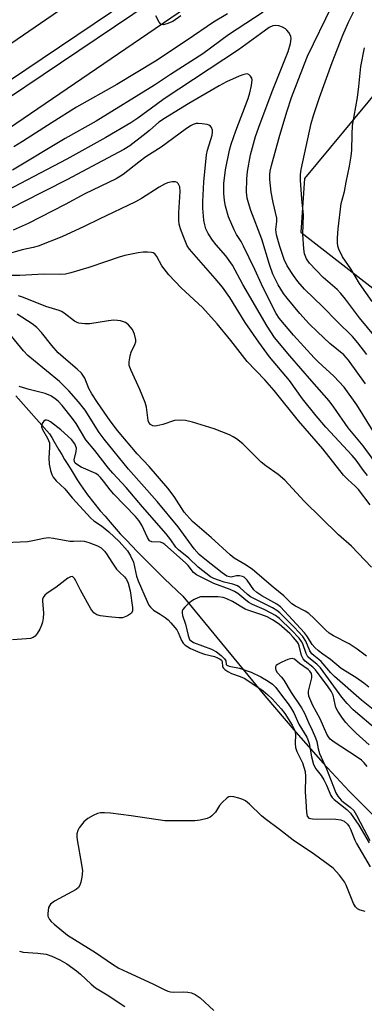
# Model space of a CAD drawing. Units: inches. Extents: x 1327761 to 1333761, y 513447 to 517447.
# Drawn here: x 1329323 to 1329420, y 515235 to 515510 of the extents above; entities that cross this region are included whole.
import ezdxf

# ---------------------------------------------------------------- set-up
doc = ezdxf.new("R2010")
doc.units = ezdxf.units.IN
doc.header["$MEASUREMENT"] = 0
for name, color, linetype in [('HYDRO-Single Line Stream', 4, 'Continuous'), ('NTRL-Trees', 3, 'Continuous'), ('TRANS-Road', 130, 'Continuous'), ('TRANS-Street Sidewalk', 7, 'Continuous'), ('Undefined', 1, 'Continuous')]:
    doc.layers.add(name, color=color, linetype=linetype)

msp = doc.modelspace()

# ---------------------------------------------------------------- linework, layer by layer
at = {"layer": 'HYDRO-Single Line Stream'}
msp.add_lwpolyline([(1329322.38, 515405.13), (1329331.87, 515394.53), (1329332.48, 515393.53), (1329333.07, 515392.43), (1329334.47, 515390.03), (1329335.28, 515388.73), (1329336.07, 515387.33), (1329336.98, 515385.93), (1329337.88, 515384.43), (1329338.78, 515383.03), (1329339.58, 515381.63), (1329340.48, 515380.23), (1329342.48, 515377.43), (1329345.98, 515373.03), (1329347.37, 515371.53), (1329348.78, 515369.83), (1329351.63, 515366.6), (1329353.38, 515364.83), (1329356.38, 515361.63), (1329363.98, 515354.03), (1329369.18, 515349.13), (1329392.04, 515321.3), (1329400.73, 515311.14), (1329408.43, 515302.46), (1329415.71, 515294.67), (1329422.54, 515287.8)], dxfattribs=at)
at = {"layer": 'NTRL-Trees'}
msp.add_lwpolyline([(1328962.88, 515236.42), (1329425.55, 515551.52), (1329441.17, 515543.71), (1329443.78, 515525.48), (1329428.15, 515495.96), (1329403.2, 515465.85), (1329402.11, 515450.83), (1329453.72, 515410.85), (1329468.68, 515394.63), (1329492.88, 515368.63), (1329517.68, 515342.73), (1329544.28, 515317.23), (1329576.08, 515294.23), (1329600.08, 515273.63), (1329601.32, 515272.45), (1329615.47, 515265.37), (1329705.39, 515190.19)], dxfattribs=at)
at = {"layer": 'TRANS-Road'}
msp.add_lwpolyline([(1329964.6, 515937.84), (1329904.36, 515897.86), (1329858.11, 515866.08), (1329850.31, 515860.89), (1329833.17, 515846.19), (1329817.9, 515835.39), (1329812.98, 515832.16), (1329804.47, 515826.58), (1329743.58, 515786.6), (1329651.52, 515727), (1329545.7, 515655.18), (1329385.66, 515547.85), (1329264.92, 515465.11)], dxfattribs=at)
at = {"layer": 'TRANS-Street Sidewalk'}
for points in [[(1329315.44, 515489.8), (1329377.75, 515531.71), (1329430.13, 515567.16), (1329431.64, 515568.48), (1329433.33, 515569.56), (1329435.14, 515570.41), (1329437.05, 515571), (1329439.03, 515571.32), (1329441.48, 515572.27), (1329443.84, 515573.41), (1329446.09, 515574.76), (1329486.09, 515601.6), (1329506.81, 515615.68), (1329547.52, 515643.33), (1329631.57, 515699.95), (1329663.13, 515721.4), (1329750.06, 515780.5), (1329751.7, 515781.59), (1329753.19, 515782.89), (1329754.5, 515784.38), (1329755.51, 515785.88), (1329763.6, 515785.39), (1329764.26, 515785.35)], [(1329647.99, 515705.45), (1329634.2, 515696.07), (1329569.14, 515652.25), (1329566.01, 515650.14), (1329550.15, 515639.45), (1329491.23, 515599.43), (1329488.71, 515597.72), (1329448.6, 515570.8), (1329446.07, 515569.29), (1329443.35, 515567.97), (1329440.26, 515566.78), (1329438.12, 515566.43), (1329436.83, 515566.03), (1329435.6, 515565.46), (1329434.46, 515564.72), (1329429.93, 515562.28), (1329379.95, 515528.44), (1329310.03, 515481.42)]]:
    msp.add_lwpolyline(points, dxfattribs=at)
at = {"layer": 'Undefined'}
for points, elevation in [([(1329423.04, 515421.51), (1329418.52, 515426.94), (1329414.64, 515432.15), (1329413.36, 515433.72), (1329412.29, 515434.82), (1329408.44, 515438.23), (1329404.53, 515442.2), (1329403.72, 515443.41), (1329403.17, 515444.77), (1329402.96, 515446.21), (1329402.74, 515450.35), (1329402.87, 515455.69), (1329402.43, 515460.08), (1329402.04, 515465.43), (1329402.07, 515466.99), (1329402.27, 515468.39), (1329405.07, 515481.19), (1329405.74, 515483.51), (1329407.4, 515488.5), (1329410.89, 515498.24), (1329413.94, 515505.95), (1329415.49, 515509.52), (1329419.52, 515517.64)], 344), ([(1329420.57, 515416.7), (1329418.14, 515419.96), (1329416.61, 515421.68), (1329412.28, 515425.86), (1329408.35, 515429.99), (1329403.2, 515434.89), (1329401.3, 515437.05), (1329400.09, 515438.71), (1329398.33, 515441.48), (1329397.49, 515443.18), (1329396.23, 515446.83), (1329395.33, 515450.08), (1329395.17, 515451.6), (1329395.44, 515453.82), (1329395.44, 515454.78), (1329394.42, 515459.18), (1329393.86, 515462.08), (1329393.5, 515465.59), (1329393.5, 515466.91), (1329393.61, 515467.9), (1329393.98, 515469.52), (1329396.29, 515477.93), (1329398.33, 515484.75), (1329399.55, 515488.48), (1329403.14, 515497.88), (1329404.06, 515500.06), (1329410.83, 515514.05)], 342), ([(1329391.65, 515512.36), (1329381.96, 515506.03), (1329374.7, 515500.74), (1329365.7, 515494.92), (1329361.21, 515491.9), (1329344.86, 515481.92), (1329336.22, 515477.01), (1329321.51, 515468.21)], 342), ([(1329381.62, 515511.91), (1329377.72, 515509.5), (1329370.39, 515504.48), (1329361.51, 515498.66), (1329350.64, 515492.15), (1329339.41, 515485.82), (1329332.6, 515481.53), (1329324.31, 515476.16), (1329321.85, 515474.7)], 344), ([(1329368.59, 515511.34), (1329366.3, 515509.75), (1329364.69, 515509.06), (1329363.65, 515508.81), (1329363.19, 515508.87), (1329363, 515508.98), (1329362.51, 515509.55), (1329361.58, 515511.36)], 346), ([(1329420.28, 515408.5), (1329415.51, 515415.06), (1329414.15, 515416.57), (1329410.22, 515419.78), (1329406.79, 515423), (1329404.51, 515425.28), (1329401.89, 515428.13), (1329398.37, 515432.39), (1329397.34, 515433.77), (1329395.82, 515436.16), (1329394.35, 515439.17), (1329393.4, 515441.83), (1329391.2, 515448.94), (1329388.2, 515456.92), (1329387.48, 515459.02), (1329387.18, 515460.38), (1329386.95, 515462.05), (1329387, 515465.8), (1329387.2, 515467.82), (1329388.06, 515472.43), (1329389.44, 515477.59), (1329390.73, 515481.25), (1329394.34, 515490.65), (1329398.58, 515501.33), (1329399.24, 515503.58), (1329399.43, 515504.98), (1329399.35, 515505.5), (1329399.16, 515506), (1329398.75, 515506.7), (1329398.25, 515507.34), (1329397.82, 515507.69), (1329397.05, 515508.11), (1329395.95, 515508.51), (1329395.11, 515508.63), (1329394.31, 515508.49), (1329393.3, 515508.02), (1329391.86, 515507.07), (1329384.67, 515501.85), (1329363.93, 515488.08), (1329361.79, 515486.57), (1329356.6, 515482.69), (1329354.64, 515481.43), (1329347.6, 515477.3), (1329336.72, 515471.3), (1329310.51, 515457.59)], 340), ([(1329422.1, 515431.53), (1329418.58, 515436.54), (1329416.16, 515440.59), (1329413.82, 515443.99), (1329412.79, 515446.09), (1329412.51, 515446.91), (1329412.37, 515447.95), (1329412.4, 515449.3), (1329412.63, 515451.83), (1329413.47, 515458.88), (1329414.39, 515462.21), (1329414.81, 515464.85), (1329415.75, 515469.35), (1329416.21, 515472.13), (1329416.4, 515473.81), (1329416.48, 515478.17), (1329416.63, 515480.71), (1329418.03, 515488.46), (1329418.42, 515491.58), (1329418.91, 515497.14), (1329419.94, 515502.38)], 346), ([(1329422.41, 515395.3), (1329417.86, 515402.63), (1329414.26, 515407.52), (1329411.4, 515410.62), (1329407.03, 515414.62), (1329405.88, 515415.77), (1329400.12, 515422.12), (1329396.09, 515426.83), (1329395.21, 515428.18), (1329394.4, 515429.74), (1329391.16, 515436.37), (1329389.32, 515440.42), (1329386.13, 515446.99), (1329385.46, 515448.21), (1329384.14, 515450.22), (1329383.5, 515451.49), (1329381.9, 515455.16), (1329381.07, 515458.09), (1329380.8, 515459.72), (1329380.59, 515461.65), (1329380.6, 515464.47), (1329381.1, 515468.26), (1329382.23, 515473.82), (1329382.63, 515475.43), (1329383.96, 515479.19), (1329387.38, 515488.19), (1329387.89, 515489.79), (1329388.39, 515491.81), (1329388.52, 515493.39), (1329388.43, 515493.87), (1329388.09, 515494.5), (1329387.58, 515494.96), (1329387.16, 515495.08), (1329386.69, 515495.05), (1329385.94, 515494.86), (1329384.9, 515494.46), (1329381.39, 515492.85), (1329379.32, 515491.78), (1329370.83, 515486.85), (1329364.26, 515482.84), (1329362.42, 515481.56), (1329359.84, 515479.26), (1329358.03, 515477.84), (1329354.27, 515475), (1329352.65, 515473.94), (1329343.64, 515469.23), (1329336.85, 515465.55), (1329324.18, 515459.14), (1329316.44, 515455.11)], 338), ([(1329423.91, 515385.31), (1329419.59, 515391.15), (1329415.43, 515396.17), (1329411.41, 515401.98), (1329410.07, 515403.76), (1329405.19, 515409.23), (1329399.06, 515416.28), (1329394.77, 515421.42), (1329392.7, 515424.57), (1329385.94, 515436.25), (1329383.01, 515441.6), (1329381.14, 515444.22), (1329378.43, 515447.36), (1329377.4, 515448.65), (1329376.2, 515450.53), (1329375.62, 515451.8), (1329375.29, 515452.87), (1329375.01, 515454.23), (1329374.71, 515457.56), (1329374.73, 515459.31), (1329375.04, 515464.89), (1329375.75, 515472.5), (1329376.05, 515473.82), (1329377.33, 515477.94), (1329377.47, 515478.8), (1329377.45, 515479.35), (1329377.19, 515480.09), (1329376.88, 515480.48), (1329376.46, 515480.74), (1329375.96, 515480.92), (1329374.58, 515481.18), (1329373.45, 515481.27), (1329372.89, 515481.22), (1329372.06, 515480.97), (1329371.29, 515480.56), (1329369.82, 515479.58), (1329363.05, 515474.59), (1329358.83, 515471.9), (1329356.79, 515470.4), (1329352.48, 515467), (1329350.46, 515465.75), (1329341.72, 515461.53), (1329336.25, 515458.59), (1329325.83, 515453.33), (1329321.64, 515451.39)], 336), ([(1329420.76, 515382.88), (1329419.69, 515384.23), (1329417.66, 515387.12), (1329416.55, 515388.49), (1329409.14, 515396.38), (1329406.44, 515399.54), (1329402.65, 515404.29), (1329398.94, 515409.42), (1329393.41, 515416.04), (1329390.39, 515420.08), (1329386.58, 515425.64), (1329382.25, 515432.61), (1329380.23, 515435.5), (1329378.17, 515437.95), (1329370.97, 515446.07), (1329370.37, 515447.08), (1329369.39, 515449.38), (1329368.49, 515451.77), (1329368.12, 515453.1), (1329368.02, 515454.22), (1329368.04, 515456.28), (1329368.38, 515462.2), (1329368.26, 515463.56), (1329367.83, 515464.42), (1329367.52, 515464.74), (1329367.12, 515464.93), (1329366.13, 515464.95), (1329364.82, 515464.64), (1329364.03, 515464.29), (1329362.53, 515463.42), (1329357.62, 515460.26), (1329355.9, 515459.32), (1329345.73, 515454.53), (1329341.54, 515452.44), (1329335.29, 515449.59), (1329328.68, 515446.92), (1329327.27, 515446.55), (1329324.17, 515445.91), (1329321.33, 515445.12)], 334), ([(1329421.5, 515374.66), (1329418.27, 515378.97), (1329417.35, 515379.91), (1329415.28, 515381.75), (1329414.12, 515382.99), (1329408.28, 515390.28), (1329401.47, 515398.17), (1329394.71, 515406.61), (1329392.08, 515409.63), (1329387.15, 515414.76), (1329382.54, 515420.61), (1329378.7, 515425.26), (1329374.61, 515429.84), (1329368.7, 515435.28), (1329365.18, 515438.96), (1329363.28, 515441.5), (1329361.91, 515444.06), (1329361.29, 515444.82), (1329360.88, 515445.07), (1329360.37, 515445.2), (1329359.25, 515445.28), (1329358.09, 515445.26), (1329356.64, 515445.07), (1329352.9, 515444.35), (1329351.3, 515443.89), (1329347.76, 515442.62), (1329342.8, 515440.99), (1329337.77, 515439.46), (1329336.36, 515439.12), (1329334.87, 515439.04), (1329330.3, 515439.12), (1329323.59, 515438.71), (1329318.24, 515438.73)], 332), ([(1329421.92, 515357.25), (1329416.31, 515363.12), (1329412.69, 515366.27), (1329403.08, 515375.7), (1329397.63, 515381.52), (1329395.77, 515383.18), (1329392.38, 515385.56), (1329391.04, 515386.61), (1329385.89, 515391.7), (1329384.15, 515393.09), (1329383.23, 515393.69), (1329382.22, 515394.2), (1329377.94, 515395.94), (1329371.82, 515397.76), (1329369.86, 515398.24), (1329368.19, 515398.34), (1329366.81, 515398.23), (1329363.56, 515397.08), (1329361.86, 515396.72), (1329361.3, 515396.69), (1329360.77, 515396.77), (1329360.07, 515397.14), (1329359.64, 515397.71), (1329359.46, 515398.22), (1329358.98, 515401.92), (1329358.6, 515403.31), (1329357.09, 515406.86), (1329354.65, 515412.21), (1329354.16, 515413.56), (1329354.11, 515414.64), (1329354.39, 515416.27), (1329354.72, 515417.32), (1329355.75, 515419.46), (1329355.95, 515420.25), (1329355.97, 515420.78), (1329355.61, 515422.38), (1329355.04, 515423.65), (1329353.98, 515424.98), (1329353.07, 515425.64), (1329351.73, 515426.12), (1329350.91, 515426.22), (1329349.8, 515426.24), (1329348.36, 515426.11), (1329343.11, 515425.24), (1329341.7, 515425.23), (1329340.07, 515425.43), (1329339.56, 515425.59), (1329338.83, 515425.99), (1329335.91, 515428.25), (1329335.24, 515428.66), (1329334.59, 515428.94), (1329330.83, 515430.07), (1329324.56, 515432.62), (1329323.17, 515433.1)], 330), ([(1329420.51, 515332.41), (1329417.92, 515334.36), (1329415.69, 515335.85), (1329411.26, 515338.09), (1329410.11, 515338.81), (1329409.14, 515339.65), (1329405.89, 515342.9), (1329404.4, 515344.27), (1329403.37, 515344.98), (1329400.62, 515346.39), (1329399.67, 515346.98), (1329397.41, 515349.23), (1329394.45, 515351.62), (1329388.59, 515356.58), (1329386.84, 515357.8), (1329383.54, 515359.79), (1329382.39, 515360.65), (1329377.03, 515365.52), (1329371.82, 515370), (1329369.55, 515372.66), (1329366.74, 515377.03), (1329364.98, 515379.32), (1329359.72, 515385.41), (1329356.4, 515388.91), (1329350.87, 515395.48), (1329348.79, 515398.13), (1329345.24, 515403.26), (1329343.68, 515405.71), (1329342.87, 515407.19), (1329341.72, 515410.1), (1329340.76, 515411.42), (1329339.62, 515412.62), (1329337.07, 515414.69), (1329334.29, 515417.18), (1329332.46, 515419.23), (1329329.65, 515422.79), (1329328.3, 515424.19), (1329327, 515425.27), (1329322.8, 515427.97)], 328), ([(1329421.15, 515323.71), (1329419.8, 515324.83), (1329417.52, 515326.39), (1329413.44, 515328.97), (1329410.44, 515331.42), (1329408.33, 515332.9), (1329407.07, 515333.89), (1329406.05, 515334.83), (1329405.33, 515335.66), (1329404.05, 515337.8), (1329403.17, 515338.92), (1329397.62, 515344.97), (1329396.43, 515346.14), (1329395.4, 515346.87), (1329391.22, 515349.21), (1329389.8, 515350.15), (1329389.02, 515350.93), (1329387.12, 515353.65), (1329386.3, 515354.43), (1329385.81, 515354.67), (1329385, 515354.85), (1329384.2, 515354.82), (1329382.7, 515354.49), (1329382.2, 515354.51), (1329381.49, 515354.74), (1329380.13, 515355.66), (1329375.26, 515359.46), (1329373.74, 515360.78), (1329372.29, 515362.37), (1329367.82, 515368.48), (1329361.99, 515375.61), (1329353.97, 515384.6), (1329347.09, 515393), (1329345.75, 515394.84), (1329341.8, 515401.1), (1329339.97, 515403.44), (1329337.21, 515406.55), (1329334.64, 515409.17), (1329327.34, 515415.07), (1329325.81, 515416.41), (1329324.6, 515417.71), (1329321.21, 515421.82)], 326), ([(1329422.41, 515317.49), (1329419.08, 515320.05), (1329411.54, 515326.72), (1329410.56, 515327.72), (1329407.85, 515330.87), (1329407.22, 515331.46), (1329405.83, 515332.52), (1329405.25, 515333.05), (1329404.7, 515333.91), (1329403.53, 515336.56), (1329402.67, 515337.85), (1329400.24, 515340.5), (1329396.31, 515344.47), (1329395.44, 515345.14), (1329394.23, 515345.86), (1329388.11, 515348.92), (1329387.2, 515349.59), (1329385.1, 515351.57), (1329384.41, 515352.02), (1329383.16, 515352.48), (1329380.69, 515353.1), (1329379.11, 515353.6), (1329377.83, 515354.08), (1329376.91, 515354.58), (1329373.39, 515357.23), (1329370.83, 515359.76), (1329367.89, 515362.09), (1329367.19, 515362.87), (1329365.83, 515364.89), (1329364.48, 515366.6), (1329357.86, 515374.12), (1329353.26, 515379.54), (1329349.57, 515383.5), (1329348.39, 515384.88), (1329344.48, 515389.87), (1329342.03, 515392.82), (1329339.29, 515397.38), (1329338.28, 515398.81), (1329335.39, 515402.43), (1329334.24, 515403.63), (1329333.45, 515404.33), (1329332.25, 515405.1), (1329330.65, 515405.75), (1329326.11, 515406.92), (1329323.39, 515407.78)], 324), ([(1329430.39, 515305.86), (1329416.75, 515317.4), (1329415.1, 515319.13), (1329413.6, 515320.94), (1329407.62, 515329.08), (1329406.6, 515330.17), (1329404.84, 515331.51), (1329404.1, 515332.21), (1329403.6, 515333.11), (1329402.67, 515335.85), (1329402.32, 515336.5), (1329401.64, 515337.41), (1329399.53, 515339.67), (1329396.17, 515342.87), (1329395.06, 515343.72), (1329393.85, 515344.44), (1329391.87, 515345.41), (1329388.63, 515346.85), (1329387.62, 515347.38), (1329386.72, 515348.03), (1329384.56, 515349.86), (1329383.62, 515350.49), (1329382.39, 515351.04), (1329377.84, 515352.69), (1329372.99, 515355.07), (1329372.13, 515355.75), (1329370.63, 515357.67), (1329369.92, 515358.44), (1329364.11, 515363.56), (1329363.54, 515363.93), (1329362.85, 515364.2), (1329360.48, 515364.34), (1329359.85, 515364.64), (1329359.24, 515365.5), (1329357.65, 515368.98), (1329356.86, 515370.33), (1329355.9, 515371.43), (1329349.8, 515377.66), (1329348.79, 515378.85), (1329346.99, 515381.28), (1329346.08, 515382.35), (1329345.48, 515382.92), (1329344.76, 515383.39), (1329340.67, 515385.18), (1329339.67, 515385.8), (1329339.06, 515386.33), (1329338.81, 515386.74), (1329338.77, 515387.2), (1329339.34, 515389.55), (1329339.36, 515390.54), (1329338.94, 515391.67), (1329338.03, 515392.91), (1329335.03, 515395.58), (1329332.15, 515397.89), (1329331.45, 515398.24), (1329331.03, 515398.32), (1329330.63, 515398.29), (1329330.27, 515398.09), (1329329.96, 515397.7), (1329329.74, 515397.23), (1329329.62, 515396.47), (1329329.86, 515395.74), (1329331.28, 515393.3), (1329331.8, 515392.03), (1329331.87, 515390.67), (1329331.64, 515387.79), (1329331.76, 515386.01), (1329332.08, 515384.27), (1329332.48, 515383.18), (1329332.87, 515382.41), (1329333.67, 515381.4), (1329336.13, 515379.15), (1329338.18, 515376.58), (1329343.37, 515370.94), (1329344.25, 515370.16), (1329346.42, 515368.77), (1329348.4, 515367.1), (1329351.3, 515364.39), (1329353.63, 515361.86), (1329354.51, 515360.42), (1329355.32, 515358.63), (1329356.16, 515354.75), (1329356.61, 515353.41), (1329359.15, 515347.61), (1329359.67, 515346.65), (1329360.11, 515346.03), (1329360.96, 515345.24), (1329362.79, 515344.16), (1329364.18, 515343.22), (1329365.04, 515342.5), (1329365.83, 515341.68), (1329367.44, 515339.7), (1329367.82, 515338.98), (1329368.74, 515336.73), (1329369.2, 515336.05), (1329369.83, 515335.47), (1329371.29, 515334.55), (1329373.91, 515333.36), (1329375.22, 515332.93), (1329378.03, 515332.24), (1329378.85, 515331.94), (1329379.59, 515331.56), (1329379.97, 515331.25), (1329380.19, 515330.88), (1329380.28, 515329.39), (1329380.5, 515329.01), (1329380.86, 515328.68), (1329381.74, 515328.08), (1329382.72, 515327.56), (1329385.17, 515326.74), (1329386.48, 515326.13), (1329391.65, 515322.67), (1329392.95, 515321.6), (1329394.11, 515320.47), (1329396.64, 515317.63), (1329397.64, 515316.36), (1329399.69, 515313.09), (1329400.43, 515311.57), (1329400.69, 515310.51), (1329400.55, 515307.96), (1329400.63, 515306.89), (1329401.06, 515305.72), (1329402.58, 515302.59), (1329403.34, 515300.19), (1329403.47, 515298.77), (1329403.32, 515294.35), (1329403.58, 515291.83), (1329403.73, 515288.67), (1329403.94, 515287.65), (1329404.37, 515287.15), (1329404.84, 515286.97), (1329405.38, 515286.89), (1329411.93, 515286.81), (1329413.38, 515286.66), (1329414.29, 515286.25), (1329415.21, 515285.39), (1329415.66, 515284.75), (1329416.06, 515283.99), (1329417.23, 515280.97), (1329417.68, 515280.02), (1329421.5, 515273.54)], 322), ([(1329319.51, 515364.18), (1329325.65, 515364.4), (1329327.21, 515364.66), (1329330.27, 515365.4), (1329331.58, 515365.5), (1329332.98, 515365.34), (1329337.54, 515364.51), (1329338.59, 515364.47), (1329340.49, 515364.64), (1329341.55, 515364.52), (1329342.89, 515364.17), (1329345.3, 515363.22), (1329346.25, 515362.65), (1329347.22, 515361.76), (1329347.83, 515360.95), (1329349.27, 515358.67), (1329350.61, 515356.73), (1329351.38, 515355.87), (1329352.8, 515354.57), (1329353.4, 515353.76), (1329353.83, 515352.77), (1329354.38, 515350.61), (1329355.1, 515346.02), (1329355.1, 515345.03), (1329354.74, 515344.42), (1329353.62, 515343.65), (1329352.31, 515343.12), (1329351.2, 515343.06), (1329348.36, 515343.33), (1329346.12, 515343.65), (1329345.08, 515343.96), (1329344.24, 515344.52), (1329343.38, 515345.64), (1329340.51, 515350.81), (1329339.25, 515353.39), (1329338.83, 515354.07), (1329338.34, 515354.56), (1329338.16, 515354.63), (1329337.75, 515354.59), (1329337, 515354.17), (1329333.62, 515351.59), (1329331.19, 515349.98), (1329330.55, 515349.42), (1329330.05, 515348.78), (1329329.89, 515348.31), (1329329.86, 515347.79), (1329330.11, 515345.59), (1329330.15, 515344.44), (1329330.06, 515342.99), (1329329.9, 515341.85), (1329329.63, 515341.03), (1329329.11, 515339.96), (1329328.37, 515338.68), (1329327.86, 515337.99), (1329327.3, 515337.56), (1329326.56, 515337.31), (1329325.39, 515337.18), (1329321.5, 515336.97)], 324), ([(1329421.24, 515307.6), (1329417.63, 515310.83), (1329415.75, 515312.7), (1329414.72, 515313.82), (1329413.83, 515315.02), (1329412.52, 515317.01), (1329411.98, 515318.05), (1329411.73, 515318.88), (1329411.19, 515321.46), (1329410.67, 515322.63), (1329409.83, 515323.84), (1329406.27, 515328.53), (1329405.53, 515329.27), (1329403.33, 515330.97), (1329402.79, 515331.59), (1329402.38, 515332.6), (1329401.72, 515335.28), (1329401.49, 515335.8), (1329401.1, 515336.41), (1329400.02, 515337.67), (1329399.03, 515338.67), (1329396.07, 515341.35), (1329394.27, 515342.57), (1329392.76, 515343.35), (1329390.95, 515344.05), (1329387.57, 515345.12), (1329386.56, 515345.55), (1329383.05, 515347.67), (1329381.45, 515348.43), (1329380.39, 515348.73), (1329379.05, 515348.92), (1329374.89, 515348.97), (1329374.11, 515348.92), (1329373.31, 515348.69), (1329372.28, 515348.21), (1329371.55, 515347.76), (1329370.66, 515347.04), (1329369.66, 515346.04), (1329369.17, 515345.41), (1329368.97, 515344.96), (1329368.94, 515344.5), (1329369.07, 515343.76), (1329369.93, 515341.35), (1329370.64, 515338.14), (1329371.03, 515337.08), (1329371.44, 515336.63), (1329372.1, 515336.23), (1329377.19, 515334.32), (1329378.52, 515333.61), (1329379.87, 515332.56), (1329380.84, 515331.63), (1329381.17, 515331.05), (1329381.24, 515330.08), (1329381.47, 515329.84), (1329382.14, 515329.59), (1329385, 515329.06), (1329388.23, 515327.88), (1329390.94, 515326.59), (1329392.98, 515325.4), (1329394.21, 515324.56), (1329395.15, 515323.62), (1329396.71, 515321.44), (1329398.61, 515319.07), (1329399.36, 515317.93), (1329400.17, 515316.5), (1329401.59, 515313.34), (1329403.8, 515309.75), (1329404.22, 515308.78), (1329404.46, 515308.02), (1329405.11, 515304.27), (1329405.74, 515302.1), (1329406.34, 515300.92), (1329407.83, 515298.99), (1329408.56, 515297.8), (1329409.3, 515296.34), (1329410.55, 515293.44), (1329410.96, 515292.87), (1329411.52, 515292.31), (1329414.98, 515289.5), (1329416.04, 515288.48), (1329416.91, 515287.33), (1329418.36, 515285.17), (1329421.26, 515280.19)], 320), ([(1329420.73, 515301.53), (1329419.85, 515302.57), (1329419.08, 515303.33), (1329417.89, 515304.2), (1329411.44, 515308.38), (1329410.36, 515309.23), (1329409.88, 515309.8), (1329409.45, 515310.56), (1329407.56, 515314.86), (1329405.51, 515318.58), (1329404.43, 515321.24), (1329404.28, 515322.05), (1329404.31, 515322.62), (1329405.2, 515326.33), (1329405.25, 515326.88), (1329405.09, 515327.56), (1329404.69, 515328.17), (1329404.18, 515328.63), (1329401.81, 515330.3), (1329400.38, 515331.5), (1329399.73, 515331.72), (1329399.24, 515331.66), (1329398.47, 515331.41), (1329396.88, 515330.72), (1329395.65, 515330.08), (1329395.28, 515329.76), (1329395.07, 515329.38), (1329395.04, 515328.93), (1329395.14, 515328.47), (1329395.54, 515327.78), (1329396.78, 515326.51), (1329397.41, 515325.71), (1329399.43, 515322.22), (1329402.33, 515317.9), (1329403.19, 515316.41), (1329404.25, 515313.85), (1329405.33, 515311.68), (1329406.23, 515309.59), (1329406.59, 515308.52), (1329406.96, 515306.52), (1329407.35, 515305.18), (1329409.3, 515300.9), (1329411.9, 515294.21), (1329412.48, 515293.28), (1329413.39, 515292.17), (1329414.05, 515291.58), (1329415.98, 515290.22), (1329416.94, 515289.24), (1329417.75, 515287.94), (1329419.74, 515284.04), (1329421.49, 515280.88)], 318), ([(1329420.14, 515261.01), (1329418.77, 515261.39), (1329418.04, 515261.76), (1329417.45, 515262.32), (1329416.88, 515263.3), (1329414.86, 515268.35), (1329414.38, 515269.36), (1329412.97, 515271.21), (1329411.18, 515273.13), (1329405.98, 515276.98), (1329399.98, 515280.93), (1329396.22, 515283.92), (1329392.13, 515286.91), (1329391.15, 515287.74), (1329387.8, 515291.04), (1329386.69, 515291.96), (1329385.92, 515292.36), (1329384.8, 515292.74), (1329383.37, 515293.1), (1329382.54, 515293.17), (1329382.03, 515293.05), (1329381.58, 515292.8), (1329380.1, 515291.51), (1329379.4, 515290.64), (1329378.28, 515288.78), (1329377.26, 515287.73), (1329376.78, 515287.4), (1329375.98, 515287.05), (1329373.97, 515286.54), (1329372.5, 515286.41), (1329367.81, 515286.32), (1329364.11, 515286.4), (1329354.68, 515287.8), (1329348.93, 515288.51), (1329347.21, 515288.63), (1329346.08, 515288.6), (1329345.27, 515288.43), (1329344.02, 515287.86), (1329342.58, 515286.99), (1329341.49, 515286.04), (1329340.17, 515284.43), (1329339.75, 515283.68), (1329339.51, 515282.7), (1329339.47, 515281.92), (1329339.55, 515281.06), (1329340.8, 515274.12), (1329341.03, 515272.37), (1329340.89, 515270.63), (1329340.6, 515269.19), (1329340.35, 515268.38), (1329339.92, 515267.72), (1329339.3, 515267.22), (1329333.25, 515263.89), (1329332.11, 515263.07), (1329331.81, 515262.64), (1329331.61, 515262.15), (1329331.34, 515260.51), (1329331.41, 515259.7), (1329331.86, 515258.8), (1329332.35, 515258.19), (1329333.13, 515257.47), (1329336.92, 515254.43), (1329338.81, 515253.19), (1329344.68, 515249.61), (1329349.47, 515246.32), (1329351.27, 515245.22), (1329353.66, 515244.05), (1329360.79, 515240.8), (1329363.95, 515239.22), (1329364.99, 515238.79), (1329365.68, 515238.61), (1329366.5, 515238.52), (1329369.19, 515238.54), (1329370.51, 515238.46), (1329371.56, 515238.27), (1329372.6, 515237.86), (1329373.96, 515236.89), (1329377.82, 515233.39)], 322), ([(1329323.44, 515249.95), (1329324.48, 515249.66), (1329328.57, 515249.41), (1329330.91, 515249.07), (1329332.5, 515248.56), (1329334.74, 515247.52), (1329336.66, 515246.42), (1329339.43, 515244.49), (1329340.53, 515243.55), (1329343.52, 515240.72), (1329344.74, 515239.73), (1329347.96, 515237.78), (1329352.88, 515234.5)], 324)]:
    msp.add_lwpolyline(points, dxfattribs=dict(at, elevation=elevation))

doc.saveas('drawing.dxf')
